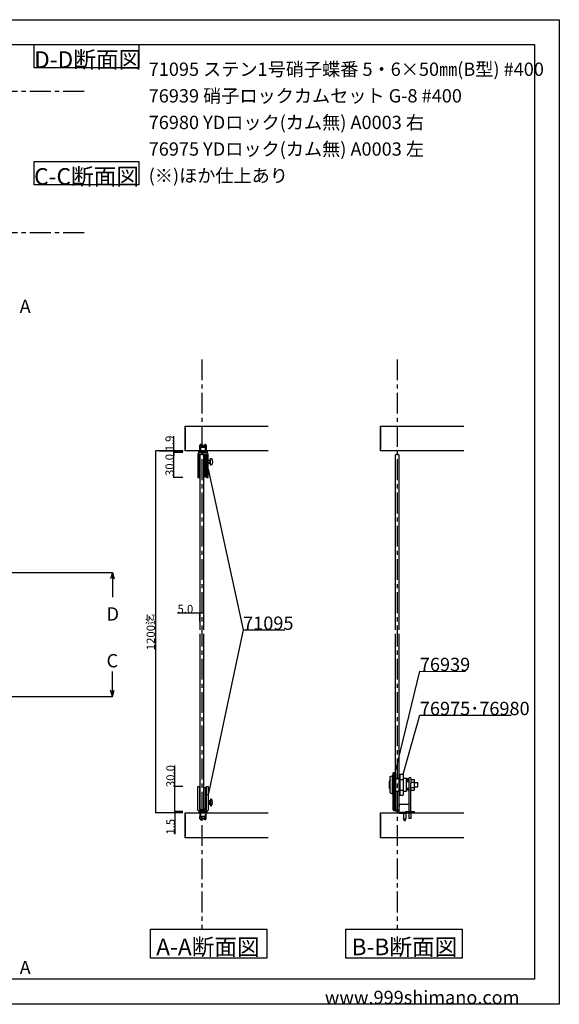
# Model space of a CAD drawing. Extents: x 0 to 1680, y -2 to 1186.
# Drawn here: x 1031 to 1680, y 2 to 1186 of the extents above; entities that cross this region are included whole.
import ezdxf

# ---------------------------------------------------------------- set-up
doc = ezdxf.new("R2010")
doc.units = 0
doc.header["$LTSCALE"] = 4
doc.header["$MEASUREMENT"] = 0
for name, pattern in [('CENTER1', [10, 6.25, -1.25, 1.25, -1.25]), ('DOT', [2.5, 0.625, -1.875]), ('VECTORWORKS_DASH_01', [2.116538, 1.058075, -1.058463]), ('VECTORWORKS_DASH_02', [3.527692, 2.469229, -1.058463])]:
    doc.linetypes.add(name, pattern=pattern)
doc.layers.get('Defpoints').update_dxf_attribs({"linetype": 'CONTINUOUS'})
for name, color, linetype in [('_0-0_', 7, 'CONTINUOUS'), ('_0-1_', 7, 'CONTINUOUS'), ('_0-2_', 7, 'CONTINUOUS'), ('_0-3_', 7, 'CONTINUOUS'), ('_0-4_', 7, 'CONTINUOUS'), ('____', 7, 'CONTINUOUS')]:
    doc.layers.add(name, color=color, linetype=linetype)
doc.layers.add('Visible (ISO)', color=7, linetype='CONTINUOUS', lineweight=50)
doc.dimstyles.get("Standard").update_dxf_attribs({"dimtxt": 10, "dimasz": 0.18, "dimexe": 0.18, "dimexo": 0.0625, "dimgap": 0.09, "dimtad": 1, "dimdec": 1, "dimzin": 0, "dimdsep": 46, "dimtxsty": 'STANDARD', "dimcen": 0.09, "dimadec": 0, "dimazin": 0, "dimtfac": 1, "dimtdec": 1, "dimtofl": 0, "dimtmove": 0, "dimatfit": 3, "dimfxl": 1, "dimtolj": 1, "dimtzin": 0, "dimarcsym": 0})

# ---------------------------------------------------------------- blocks, each defined once
blk = doc.blocks.new('*D253')
at = {"layer": '_0-4_', "color": 0, "linetype": 'Continuous', "lineweight": -2}
for p, q in [((1217.5, 263.5), (1217.5, 288.8)), ((1227.4, 263.5), (1217.3, 263.5)), ((1217.5, 233.7), (1217.5, 263.3)), ((1227.4, 233.5), (1217.3, 233.5))]:
    blk.add_line(p, q, dxfattribs=at)
at = {"layer": '_0-4_', "color": 0, "linetype": 'Continuous'}
for points in [[(1217.4, 263.3), (1217.5, 263.3), (1217.5, 263.5)], [(1217.4, 233.7), (1217.5, 233.7), (1217.5, 233.5)]]:
    blk.add_solid(points, dxfattribs=at)
at = {"layer": 'Defpoints', "color": 0, "linetype": 'Continuous'}
for p in [(1217.5, 263.5), (1227.5, 263.5), (1227.5, 233.5)]:
    blk.add_point(p, dxfattribs=at)
at = {"layer": '_0-4_', "color": 0, "linetype": 'Continuous', "insert": (1212.4, 276.2), "char_height": 10, "attachment_point": 5, "rotation": 90}
blk.add_mtext('\\A1;30.0', dxfattribs=at)
blk = doc.blocks.new('*D254')
at = {"layer": '_0-4_', "color": 0, "linetype": 'Continuous', "lineweight": -2}
for p, q in [((1227.4, 232), (1217.3, 232)), ((1217.5, 233.5), (1217.7, 233.5)), ((1217.5, 233.3), (1217.5, 232.2)), ((1217.5, 232), (1217.5, 206.5))]:
    blk.add_line(p, q, dxfattribs=at)
at = {"layer": '_0-4_', "color": 0, "linetype": 'Continuous'}
for points in [[(1217.4, 233.3), (1217.5, 233.3), (1217.5, 233.5)], [(1217.4, 232.2), (1217.5, 232.2), (1217.5, 232)]]:
    blk.add_solid(points, dxfattribs=at)
at = {"layer": 'Defpoints', "color": 0, "linetype": 'Continuous'}
for p in [(1217.5, 233.5), (1217.5, 233.5), (1227.5, 232)]:
    blk.add_point(p, dxfattribs=at)
at = {"layer": '_0-4_', "color": 0, "linetype": 'Continuous', "insert": (1212.4, 215.3), "char_height": 10, "attachment_point": 5, "rotation": 90}
blk.add_mtext('\\A1;1.5', dxfattribs=at)
blk = doc.blocks.new('*D255')
at = {"layer": '_0-4_', "color": 0, "linetype": 'Continuous', "lineweight": -2}
for p, q in [((1216.4, 667.3), (1216.4, 685.1)), ((1227.4, 667.3), (1216.2, 667.3)), ((1227.4, 665.4), (1216.2, 665.4)), ((1216.4, 665.5), (1216.4, 667.1))]:
    blk.add_line(p, q, dxfattribs=at)
at = {"layer": '_0-4_', "color": 0, "linetype": 'Continuous'}
for points in [[(1216.4, 667.1), (1216.4, 667.1), (1216.4, 667.3)], [(1216.4, 665.5), (1216.4, 665.5), (1216.4, 665.4)]]:
    blk.add_solid(points, dxfattribs=at)
at = {"layer": 'Defpoints', "color": 0, "linetype": 'Continuous'}
for p in [(1216.4, 665.4), (1227.5, 667.3), (1227.5, 665.4)]:
    blk.add_point(p, dxfattribs=at)
at = {"layer": '_0-4_', "color": 0, "linetype": 'Continuous', "insert": (1211.3, 676.3), "char_height": 10, "attachment_point": 5, "rotation": 90}
blk.add_mtext('\\A1;1.9', dxfattribs=at)
blk = doc.blocks.new('*D256')
at = {"layer": '_0-4_', "color": 0, "linetype": 'Continuous', "lineweight": -2}
for p, q in [((1227.4, 665.4), (1216.2, 665.4)), ((1216.4, 635.5), (1216.4, 665.2)), ((1227.2, 635.3), (1216.2, 635.3))]:
    blk.add_line(p, q, dxfattribs=at)
at = {"layer": '_0-4_', "color": 0, "linetype": 'Continuous'}
for points in [[(1216.4, 665.2), (1216.4, 665.2), (1216.4, 665.4)], [(1216.4, 635.5), (1216.4, 635.5), (1216.4, 635.3)]]:
    blk.add_solid(points, dxfattribs=at)
at = {"layer": 'Defpoints', "color": 0, "linetype": 'Continuous'}
for p in [(1216.4, 665.4), (1227.5, 665.4), (1227.2, 635.3)]:
    blk.add_point(p, dxfattribs=at)
at = {"layer": '_0-4_', "color": 0, "linetype": 'Continuous', "insert": (1211.3, 650.4), "char_height": 10, "attachment_point": 5, "rotation": 90}
blk.add_mtext('\\A1;30.0', dxfattribs=at)
blk = doc.blocks.new('*D257')
at = {"layer": '_0-4_', "color": 0, "linetype": 'Continuous', "lineweight": -2}
for p, q in [((1227.4, 667.3), (1194.3, 667.3)), ((1194.5, 667.1), (1194.5, 232.2)), ((1227.4, 232), (1194.3, 232))]:
    blk.add_line(p, q, dxfattribs=at)
at = {"layer": '_0-4_', "color": 0, "linetype": 'Continuous'}
for points in [[(1194.5, 667.1), (1194.6, 667.1), (1194.5, 667.3)], [(1194.5, 232.2), (1194.6, 232.2), (1194.5, 232)]]:
    blk.add_solid(points, dxfattribs=at)
at = {"layer": 'Defpoints', "color": 0, "linetype": 'Continuous'}
for p in [(1227.5, 667.3), (1194.5, 232), (1227.5, 232)]:
    blk.add_point(p, dxfattribs=at)
at = {"layer": '_0-4_', "color": 0, "linetype": 'Continuous', "insert": (1188.7, 449.6), "char_height": 10, "attachment_point": 5, "rotation": 90}
blk.add_mtext('\\A1;1200迄', dxfattribs=at)
blk = doc.blocks.new('*D258')
at = {"layer": '_0-4_', "color": 0, "linetype": 'Continuous', "lineweight": -2}
for p, q in [((1247.5, 472.1), (1221, 472.1)), ((1247.5, 462.2), (1247.5, 472.3)), ((1252.4, 472.1), (1247.7, 472.1)), ((1252.5, 462.2), (1252.5, 472.3))]:
    blk.add_line(p, q, dxfattribs=at)
at = {"layer": '_0-4_', "color": 0, "linetype": 'Continuous'}
for points in [[(1247.7, 472.2), (1247.7, 472.1), (1247.5, 472.1)], [(1252.4, 472.2), (1252.4, 472.1), (1252.5, 472.1)]]:
    blk.add_solid(points, dxfattribs=at)
at = {"layer": 'Defpoints', "color": 0, "linetype": 'Continuous'}
for p in [(1247.5, 472.1), (1247.5, 462.1), (1252.5, 462.1)]:
    blk.add_point(p, dxfattribs=at)
at = {"layer": '_0-4_', "color": 0, "linetype": 'Continuous', "insert": (1230.3, 477.2), "char_height": 10, "attachment_point": 5}
blk.add_mtext('\\A1;5.0', dxfattribs=at)

msp = doc.modelspace()

# ---------------------------------------------------------------- linework, layer by layer
at = {"layer": '_0-0_', "color": 7, "linetype": 'Continuous'}
for p, q in [((0, 1186), (1680, 1186)), ((1680, 1186), (1680, 2)), ((756.25, 1156), (1650, 1156)), ((1048.4, 1156), (1174.4, 1156)), ((1048.4, 1128), (1048.4, 1156)), ((1174.4, 1156), (1174.4, 1128)), ((1650, 1156), (1650, 32)), ((1174.4, 1128), (1048.4, 1128)), ((1048.4, 1015.43), (1174.4, 1015.43)), ((1048.4, 987.43), (1048.4, 1015.43)), ((1174.4, 1015.43), (1174.4, 987.43)), ((1174.4, 987.43), (1048.4, 987.43)), ((1257.75, 645.35), (1299.76, 452.12)), ((1299.76, 452.12), (1257.75, 253.5)), ((1299.76, 452.12), (1349.76, 452.12)), ((1482.05, 278.63), (1512.28, 402.54)), ((1512.28, 402.54), (1567.28, 401.96)), ((1492.05, 278.63), (1512.28, 349.53)), ((1512.28, 349.53), (1622.28, 349.53)), ((1650, 32), (30, 32)), ((1680, 2), (0, 2))]:
    msp.add_line(p, q, dxfattribs=at)
at = {"layer": '_0-1_', "color": 0, "linetype": 'Continuous'}
for p, q in [((1247.25, 638.85), (1247.25, 663.35)), ((1247.25, 663.35), (1252.85, 663.35)), ((1252.85, 663.35), (1252.85, 638.85)), ((1252.55, 663.05), (1247.55, 663.05)), ((1247.55, 663.05), (1247.55, 638.85)), ((1252.55, 638.85), (1252.55, 663.05)), ((1247.55, 638.85), (1247.25, 638.85)), ((1252.85, 638.85), (1252.55, 638.85)), ((1247.55, 260), (1247.25, 260)), ((1247.25, 260), (1247.25, 235.5)), ((1247.55, 235.8), (1247.55, 260)), ((1252.85, 260), (1252.55, 260)), ((1252.55, 260), (1252.55, 235.8)), ((1252.85, 235.5), (1252.85, 260)), ((1252.85, 252.8), (1252.85, 252.8)), ((1257.75, 253.5), (1255.75, 253.5)), ((1252.85, 243.05), (1252.85, 245.95)), ((1252.85, 245.95), (1252.85, 245.95)), ((1256.5, 233.5), (1246.5, 233.5)), ((1246.5, 233.5), (1246.5, 232)), ((1246.5, 232), (1247.5, 232)), ((1247.25, 235.5), (1252.85, 235.5)), ((1247.5, 232), (1255.5, 232)), ((1255.5, 232), (1247.5, 232)), ((1247.5, 232), (1247.5, 225)), ((1252.55, 235.8), (1247.55, 235.8)), ((1248.25, 233.5), (1248.5, 233.5)), ((1248.5, 227.5), (1248.5, 233.5)), ((1248.5, 233.5), (1254.5, 233.5)), ((1248.5, 233.5), (1251.5, 233.5)), ((1248.5, 227.5), (1248.5, 233.5)), ((1248.5, 233.5), (1254.5, 233.5)), ((1251.5, 227.5), (1248.5, 227.5)), ((1248.5, 227.5), (1250.5, 225.5)), ((1254.5, 227.5), (1248.5, 227.5)), ((1251.5, 227.5), (1248.5, 227.5)), ((1248.5, 227.5), (1250.5, 225.5)), ((1254.5, 227.5), (1248.5, 227.5)), ((1250.5, 225.5), (1251.5, 225.5)), ((1250.5, 225.5), (1251.5, 225.5)), ((1251.5, 233.5), (1254.5, 233.5)), ((1254.5, 227.5), (1251.5, 227.5)), ((1254.5, 227.5), (1251.5, 227.5)), ((1251.5, 225.5), (1252.5, 225.5)), ((1251.5, 225.5), (1252.5, 225.5)), ((1252.5, 225.5), (1254.5, 227.5)), ((1252.5, 225.5), (1254.5, 227.5)), ((1254.5, 233.5), (1254.5, 227.5)), ((1254.5, 233.5), (1254.75, 233.5)), ((1254.5, 233.5), (1254.5, 227.5)), ((1254.75, 233.5), (1254.75, 233.5)), ((1255.5, 232), (1256.5, 232)), ((1255.5, 225), (1255.5, 232)), ((1256.5, 232), (1256.5, 233.5)), ((1247.5, 225), (1255.5, 225))]:
    msp.add_line(p, q, dxfattribs=at)
at = {"layer": '_0-1_'}
for p, q in [((1476.75, 275.7), (1479.05, 276.65)), ((1476.75, 255.9), (1476.75, 275.7)), ((1479.05, 276.65), (1479.05, 254.95)), ((1480.05, 276.65), (1479.05, 276.65)), ((1480.05, 275.3), (1480.05, 280.3)), ((1481.55, 280.3), (1480.05, 280.3)), ((1480.05, 240.8), (1480.05, 275.3)), ((1481.55, 280.3), (1481.55, 275.3)), ((1481.55, 279.8), (1482.55, 279.8)), ((1481.55, 240.8), (1481.55, 275.3)), ((1482.55, 273.7), (1487.55, 273.7)), ((1487.55, 278.3), (1487.55, 253.3)), ((1487.55, 278.3), (1488.55, 278.3)), ((1488.55, 278.5), (1488.55, 278.29)), ((1488.55, 278.5), (1492.05, 278.5)), ((1488.55, 272.36), (1488.55, 278.29)), ((1492.05, 278.5), (1492.05, 272.15)), ((1492.05, 273.7), (1496.05, 273.7)), ((1496.05, 257.9), (1496.05, 273.7)), ((1497.95, 269.8), (1497.95, 273.8)), ((1497.95, 273.8), (1499.45, 273.8)), ((1499.45, 272.24), (1499.45, 274.3)), ((1501.45, 274.3), (1499.45, 274.3)), ((1501.45, 274.3), (1501.45, 267.8)), ((1475.75, 261.41), (1475.75, 270.19)), ((1488.55, 272.36), (1488.55, 272.15)), ((1488.55, 272.15), (1488.55, 271.74)), ((1488.55, 272.15), (1492.05, 272.15)), ((1488.55, 259.86), (1488.55, 271.74)), ((1492.05, 272.15), (1492.05, 259.45)), ((1496.05, 270.3), (1497.95, 270.3)), ((1496.05, 269.8), (1499.45, 269.8)), ((1496.05, 261.8), (1499.45, 261.8)), ((1496.05, 261.3), (1497.95, 261.3)), ((1497.95, 269.8), (1499.45, 269.8)), ((1497.95, 259.55), (1497.95, 261.8)), ((1499.45, 269.8), (1499.45, 272.24)), ((1499.45, 261.8), (1499.45, 269.8)), ((1499.45, 233.45), (1499.45, 261.8)), ((1501.45, 272.15), (1505.45, 272.15)), ((1501.45, 268.98), (1505.45, 268.98)), ((1501.45, 233.45), (1501.45, 267.8)), ((1501.45, 262.62), (1505.45, 262.62)), ((1505.45, 272.15), (1505.45, 268.98)), ((1505.45, 268.98), (1505.45, 262.62)), ((1505.45, 268.4), (1509.75, 268.4)), ((1505.45, 263.2), (1509.75, 263.2)), ((1505.45, 262.62), (1505.45, 259.45)), ((1509.75, 263.2), (1509.75, 268.4)), ((1476.75, 255.9), (1479.05, 254.95)), ((1480.05, 254.95), (1479.05, 254.95)), ((1482.55, 257.9), (1487.55, 257.9)), ((1487.55, 253.3), (1488.55, 253.3)), ((1488.55, 259.86), (1488.55, 259.45)), ((1488.55, 259.45), (1488.55, 259.24)), ((1488.55, 259.45), (1492.05, 259.45)), ((1488.55, 253.31), (1488.55, 259.24)), ((1488.55, 253.31), (1488.55, 253.1)), ((1488.55, 253.1), (1492.05, 253.1)), ((1492.05, 259.45), (1492.05, 253.1)), ((1492.05, 257.9), (1496.05, 257.9)), ((1497.95, 259.55), (1497.95, 258.87)), ((1497.95, 259.55), (1499.45, 259.55)), ((1497.95, 258.87), (1499.45, 258.87)), ((1501.45, 259.45), (1505.45, 259.45)), ((1480.05, 236.55), (1480.05, 240.8)), ((1481.55, 240.8), (1481.55, 235.8)), ((1499.45, 241.95), (1487.55, 241.95)), ((1487.55, 241.95), (1487.55, 239.36)), ((1487.55, 231.95), (1487.55, 239.36)), ((1480.18, 235.8), (1481.55, 235.8)), ((1481.55, 236.8), (1482.55, 236.8)), ((1482.05, 235.8), (1487.05, 235.8)), ((1482.3, 234.3), (1487.05, 234.3)), ((1487.05, 235.8), (1487.05, 234.3)), ((1492.5, 231.95), (1492.5, 224.63)), ((1494.85, 233.45), (1500.45, 233.45)), ((1494.85, 233.45), (1494.85, 231.95)), ((1506.05, 231.95), (1494.85, 231.95)), ((1495.6, 231.95), (1495.6, 224.63)), ((1500.45, 233.45), (1506.05, 233.45)), ((1506.05, 231.95), (1506.05, 233.45)), ((1492.5, 224.63), (1495.6, 224.63)), ((1494.05, 221.95), (1492.5, 224.63)), ((1494.05, 221.95), (1495.6, 224.63))]:
    msp.add_line(p, q, dxfattribs=at)
at = {"layer": '_0-1_', "color": 0, "linetype": 'VECTORWORKS_DASH_01'}
for p, q in [((1248.35, 233.5), (1248.35, 225)), ((1254.65, 233.5), (1248.35, 233.5)), ((1254.65, 225), (1254.65, 233.5)), ((1248.35, 225), (1254.65, 225))]:
    msp.add_line(p, q, dxfattribs=at)
at = {"layer": '_0-1_', "color": 0, "linetype": 'Continuous'}
for points in [[(1256.5, 665.75), (1246.5, 665.75), (1246.5, 667.25), (1247.5, 667.25), (1255.5, 667.25), (1256.5, 667.25)], [(1255.5, 667.25), (1247.5, 667.25), (1247.5, 674.25), (1255.5, 674.25)]]:
    msp.add_lwpolyline(points, close=True, dxfattribs=at)
at = {"layer": '_0-1_', "color": 0, "linetype": 'VECTORWORKS_DASH_01'}
msp.add_lwpolyline([(1248.35, 665.75), (1248.35, 674.25), (1254.65, 674.25), (1254.65, 665.75)], close=True, dxfattribs=at)
at = {"layer": '_0-1_', "linetype": 'Continuous'}
msp.add_lwpolyline([(1501.45, 231.95), (1501.45, 225.3), (1499.45, 225.3), (1499.45, 231.95)], dxfattribs=at)
at = {"layer": '_0-1_'}
for centre, radius, start in [((1482.3, 236.55), 2.25, 199.47122), ((1482.05, 236.3), 0.5, 180)]:
    msp.add_arc(centre, radius, start, 270, dxfattribs=at)
for points in [[(1476.75, 271.21), (1476.2, 270.65), (1475.75, 270.19)], [(1475.75, 261.41), (1476.2, 260.95), (1476.75, 260.39)]]:
    msp.add_rational_spline(points, [1, 1.00525170248, 1], degree=2, dxfattribs=at)
msp.add_open_spline([(1480.18, 235.8), (1480.18, 235.8), (1480.16, 235.85), (1480.11, 236.04), (1480.07, 236.19), (1480.05, 236.43), (1480.05, 236.49), (1480.05, 236.55)], degree=3, knots=[1.38798406, 1.38798406, 1.38798406, 1.38798406, 1.50830992, 1.50830992, 1.62863578, 1.62863578, 1.66431971, 1.66431971, 1.66431971, 1.66431971], dxfattribs=at)
at = {"layer": '_0-2_', "color": 132, "linetype": 'Continuous'}
for p, q in [((1247.55, 662.05), (1248.55, 663.05)), ((1247.55, 662.05), (1247.55, 452.12)), ((1251.55, 663.05), (1248.55, 663.05)), ((1252.55, 662.05), (1251.55, 663.05)), ((1252.55, 452.12), (1252.55, 662.05)), ((1483.55, 663.05), (1482.55, 662.05)), ((1482.55, 662.05), (1482.55, 452.12)), ((1486.55, 663.05), (1483.55, 663.05)), ((1486.55, 663.05), (1487.55, 662.05)), ((1487.55, 452.12), (1487.55, 662.05)), ((1247.55, 447.12), (1247.55, 236.8)), ((1252.55, 236.8), (1252.55, 447.12)), ((1482.55, 447.12), (1482.55, 236.8)), ((1487.55, 236.8), (1487.55, 447.12)), ((1247.55, 236.8), (1248.55, 235.8)), ((1248.55, 235.8), (1251.55, 235.8)), ((1252.55, 236.8), (1251.55, 235.8)), ((1482.55, 236.8), (1483.55, 235.8)), ((1483.55, 235.8), (1486.55, 235.8)), ((1487.55, 236.8), (1486.55, 235.8))]:
    msp.add_line(p, q, dxfattribs=at)
at = {"layer": '_0-3_', "color": 54, "linetype": 'Continuous'}
for p, q in [((1230, 667.25), (1230, 697.25)), ((1230, 697.25), (1330, 697.25)), ((1230, 695.13), (1230, 669.37)), ((1465, 667.25), (1465, 697.25)), ((1465, 697.25), (1565, 697.25)), ((1465, 695.13), (1465, 669.37)), ((1330, 667.25), (1230, 667.25)), ((1565, 667.25), (1465, 667.25)), ((1230, 201.95), (1230, 231.95)), ((1230, 231.95), (1330, 231.95)), ((1230, 229.83), (1230, 204.07)), ((1465, 201.95), (1465, 231.95)), ((1465, 231.95), (1565, 231.95)), ((1465, 229.83), (1465, 204.07)), ((1330, 201.95), (1230, 201.95)), ((1565, 201.95), (1465, 201.95))]:
    msp.add_line(p, q, dxfattribs=at)
at = {"layer": '_0-3_', "color": 54, "linetype": 'DOT'}
for p, q in [((1247.5, 674.25), (1251.5, 678.23)), ((1255.5, 674.25), (1251.5, 678.23)), ((1247.5, 674.25), (1247.5, 667.25)), ((1255.5, 674.25), (1255.5, 667.25)), ((1247.5, 224.95), (1247.5, 231.95)), ((1255.5, 224.95), (1255.5, 231.95)), ((1247.5, 224.95), (1251.5, 220.97)), ((1255.5, 224.95), (1251.5, 220.97))]:
    msp.add_line(p, q, dxfattribs=at)
at = {"layer": '_0-4_', "color": 7, "linetype": 'CENTER1'}
for p, q in [((43.4, 1100), (1108.4, 1100)), ((43.4, 930), (1108.4, 930)), ((1250, 777.25), (1250, 92.25)), ((1485, 777.25), (1485, 92.25))]:
    msp.add_line(p, q, dxfattribs=at)
at = {"layer": '_0-4_', "color": 7, "linetype": 'Continuous'}
for p, q in [((1199.62, 667.25), (1216.4, 667.25)), ((1216.4, 667.25), (1227.47, 667.25)), ((43.3, 521.25), (1142.51, 521.25)), ((1142.51, 521.25), (1140.44, 513.52)), ((1142.51, 521.25), (1142.51, 491.25)), ((1142.51, 521.25), (1144.58, 513.52)), ((1142.51, 372), (1142.51, 402)), ((1142.51, 372), (1140.44, 379.73)), ((1142.51, 372), (1144.58, 379.73)), ((43.3, 372), (1142.51, 372)), ((1188.25, 92.28), (1328.25, 92.28)), ((1188.25, 57.28), (1188.25, 92.28)), ((1328.25, 92.28), (1328.25, 57.28)), ((1423.25, 92.28), (1563.25, 92.28)), ((1423.25, 57.28), (1423.25, 92.28)), ((1563.25, 92.28), (1563.25, 57.28)), ((1328.25, 57.28), (1188.25, 57.28)), ((1563.25, 57.28), (1423.25, 57.28))]:
    msp.add_line(p, q, dxfattribs=at)
at = {"layer": '_0-4_', "color": 132, "linetype": 'Continuous'}
msp.add_line((1216.4, 667.25), (1216.4, 662.75), dxfattribs=at)
at = {"layer": '_0-4_', "color": 132}
for p in [(1199.62, 667.25), (1216.4, 667.25), (1216.4, 662.75)]:
    msp.add_point(p, dxfattribs=at)
at = {"layer": '____', "color": 0, "linetype": 'VECTORWORKS_DASH_02'}
for p, q in [((1254.35, 655.74), (1255.75, 655.74)), ((1254.35, 652.96), (1255.75, 652.96)), ((1257.75, 655.74), (1259.65, 655.74)), ((1257.75, 652.96), (1259.65, 652.96)), ((1254.35, 245.89), (1255.75, 245.89)), ((1254.35, 243.11), (1255.75, 243.11)), ((1257.75, 245.89), (1259.65, 245.89)), ((1257.75, 243.11), (1259.65, 243.11))]:
    msp.add_line(p, q, dxfattribs=at)
at = {"layer": '____', "color": 0, "linetype": 'Continuous'}
for p, q in [((1254.96, 656.35), (1254.96, 652.35)), ((1254.96, 242.5), (1254.96, 246.5))]:
    msp.add_line(p, q, dxfattribs=at)
at = {"layer": '____', "color": 0, "linetype": 'Continuous', "flags": 128}
for points in [[(1254.75, 663.35, -0.414214), (1255.75, 662.35), (1255.75, 656.35), (1255.75, 652.35), (1255.75, 643.35), (1255.75, 635.35), (1257.75, 635.35), (1257.75, 652.35), (1257.75, 656.35), (1257.75, 662.35), (1257.75, 662.35, 0.414214), (1254.75, 665.35), (1254.5, 665.35), (1251.5, 665.35), (1248.5, 665.35), (1248.25, 665.35), (1248.25, 665.35, 0.414214), (1245.25, 662.35), (1245.25, 635.35), (1247.25, 635.35), (1247.25, 643.35), (1247.25, 662.35, -0.414214), (1248.25, 663.35), (1254.75, 663.35)], [(1254.75, 235.5, 0.414214), (1255.75, 236.5), (1255.75, 242.5), (1255.75, 246.5), (1255.75, 255.5), (1255.75, 263.5), (1257.75, 263.5), (1257.75, 246.5), (1257.75, 242.5), (1257.75, 236.5), (1257.75, 236.5, -0.414214), (1254.75, 233.5), (1254.5, 233.5), (1251.5, 233.5), (1248.5, 233.5), (1248.25, 233.5), (1248.25, 233.5, -0.414214), (1245.25, 236.5), (1245.25, 263.5), (1247.25, 263.5), (1247.25, 255.5), (1247.25, 236.5, 0.414214), (1248.25, 235.5), (1254.75, 235.5)]]:
    msp.add_lwpolyline(points, format="xyb", close=True, dxfattribs=at)
at = {"layer": '____', "color": 0, "linetype": 'Continuous'}
for points in [[(1250.5, 673.35), (1251.5, 673.35), (1252.5, 673.35), (1254.5, 671.35), (1251.5, 671.35), (1248.5, 671.35)], [(1254.5, 665.35), (1254.5, 671.35), (1248.5, 671.35), (1248.5, 665.35)], [(1254.5, 233.5), (1254.5, 227.5), (1248.5, 227.5), (1248.5, 233.5)], [(1250.5, 225.5), (1251.5, 225.5), (1252.5, 225.5), (1254.5, 227.5), (1251.5, 227.5), (1248.5, 227.5)]]:
    msp.add_lwpolyline(points, close=True, dxfattribs=at)
at = {"layer": '____', "color": 0, "linetype": 'Continuous', "flags": 128}
for points in [[(1252.85, 636.35), (1254.35, 636.35), (1254.35, 662.35), (1252.85, 662.35), (1252.85, 636.35)], [(1259.65, 652.65), (1259.65, 652.65), (1260.35, 652.65), (1260.35, 656.05), (1260.35, 656.05), (1259.65, 656.05), (1259.65, 652.65)], [(1252.85, 262.5), (1254.35, 262.5), (1254.35, 236.5), (1252.85, 236.5), (1252.85, 262.5)], [(1259.65, 246.2), (1259.65, 246.2), (1260.35, 246.2), (1260.35, 242.8), (1260.35, 242.8), (1259.65, 242.8), (1259.65, 246.2)]]:
    msp.add_lwpolyline(points, close=True, dxfattribs=at)
at = {"layer": '____', "color": 0, "linetype": 'Continuous'}
for points in [[(1255.75, 652.35), (1254.96, 652.35), (1254.35, 652.96), (1254.35, 655.74), (1254.96, 656.35), (1255.75, 656.35)], [(1257.75, 656.35), (1259.65, 656.35), (1259.65, 652.35), (1259.65, 652.35), (1257.75, 652.35)], [(1255.75, 246.5), (1254.96, 246.5), (1254.35, 245.89), (1254.35, 243.11), (1254.96, 242.5), (1255.75, 242.5)], [(1257.75, 242.5), (1259.65, 242.5), (1259.65, 246.5), (1259.65, 246.5), (1257.75, 246.5)]]:
    msp.add_lwpolyline(points, dxfattribs=at)
for points in [[(1260.35, 650.35), (1260.54, 650.35), (1260.72, 650.35), (1260.91, 650.35), (1261.3, 650.35), (1261.64, 650.48), (1261.94, 650.73), (1262.24, 650.99), (1262.42, 651.31), (1262.49, 651.7), (1262.52, 651.91), (1262.56, 652.13), (1262.59, 652.35), (1262.8, 653.68), (1262.8, 655.02), (1262.59, 656.35), (1262.56, 656.57), (1262.52, 656.79), (1262.49, 657), (1262.42, 657.39), (1262.24, 657.71), (1261.94, 657.97), (1261.64, 658.22), (1261.3, 658.35), (1260.91, 658.35), (1260.72, 658.35), (1260.54, 658.35), (1260.35, 658.35), (1260.35, 655.68), (1260.35, 653.02), (1260.35, 650.35)], [(1260.35, 248.5), (1260.54, 248.5), (1260.72, 248.5), (1260.91, 248.5), (1261.3, 248.5), (1261.64, 248.37), (1261.94, 248.12), (1262.24, 247.86), (1262.42, 247.54), (1262.49, 247.15), (1262.52, 246.94), (1262.56, 246.72), (1262.59, 246.5), (1262.8, 245.17), (1262.8, 243.83), (1262.59, 242.5), (1262.56, 242.28), (1262.52, 242.06), (1262.49, 241.85), (1262.42, 241.46), (1262.24, 241.14), (1261.94, 240.88), (1261.64, 240.63), (1261.3, 240.5), (1260.91, 240.5), (1260.72, 240.5), (1260.54, 240.5), (1260.35, 240.5), (1260.35, 243.17), (1260.35, 245.83), (1260.35, 248.5)]]:
    msp.add_open_spline(points, degree=3, knots=[0, 0, 0, 0, 1, 1, 1, 2, 2, 2, 3, 3, 3, 4, 4, 4, 5, 5, 5, 6, 6, 6, 7, 7, 7, 8, 8, 8, 9, 9, 9, 10, 10, 10, 10], dxfattribs=at)
at = {"layer": 'Visible (ISO)'}
for p, q in [((1482.55, 279.8), (1482.55, 236.8)), ((1494.85, 231.95), (1487.55, 231.95))]:
    msp.add_line(p, q, dxfattribs=at)

# ---------------------------------------------------------------- texts
at = {"layer": '_0-0_', "color": 7}
for s, height, p in [('D-D断面図', 20, (1048.4, 1128)), ('71095 ステン1号硝子蝶番 5・6×50㎜(B型) #400', 16, (1186.17, 1118.43)), ('76939 硝子ロックカムセット G-8 #400', 16, (1186.17, 1086.43)), ('76980 YDロック(カム無) A0003 右', 16, (1186.17, 1054.43)), ('76975 YDロック(カム無) A0003 左', 16, (1186.17, 1022.43)), ('C-C断面図', 20, (1048.4, 987.43)), ('(※)ほか仕上あり', 16, (1186.17, 990.43)), ('71095', 16, (1299.76, 452.12)), ('76939', 16, (1512.28, 402.54)), ('76975･76980', 16, (1512.28, 349.53)), ('www.999shimano.com', 16, (1398, 2))]:
    msp.add_text(s, height=height, dxfattribs=at).set_placement(p)
at = {"layer": '_0-4_', "color": 7}
for s, height, p in [('A', 16, (1031, 833.25)), ('D', 16, (1135.51, 463.25)), ('C', 16, (1135.51, 407)), ('A-A断面図', 20, (1195.25, 60.78)), ('B-B断面図', 20, (1430.25, 60.78)), ('A', 16, (1031, 38))]:
    msp.add_text(s, height=height, dxfattribs=at).set_placement(p)

# ---------------------------------------------------------------- dimensions: what is measured, and where the dimension line sits
at = {"layer": '_0-4_', "linetype": 'Continuous'}
for base, p1, p2, picture, middle in [((1216.4, 665.35), (1227.47, 667.25), (1227.47, 665.35), '*D255', (1216.4, 676.25)), ((1216.4, 665.35), (1227.24, 635.35), (1227.47, 665.35), '*D256', (1216.4, 650.35)), ((1217.47, 263.5), (1227.47, 233.5), (1227.47, 263.5), '*D253', (1217.47, 276.23)), ((1217.47, 233.5), (1227.47, 232), (1217.47, 233.5), '*D254', (1217.47, 215.28))]:
    dim = msp.add_linear_dim(base=base, p1=p1, p2=p2, angle=90, dimstyle='Standard', dxfattribs=at)
    dim.commit()
    dim.dimension.update_dxf_attribs({"geometry": picture, "text_midpoint": middle, "dimtype": 160})
dim = msp.add_linear_dim(base=(1194.53, 232), p1=(1227.47, 667.25), p2=(1227.47, 232), angle=90, text='1200迄', dimstyle='Standard', dxfattribs=at)
dim.commit()
dim.dimension.update_dxf_attribs({"geometry": '*D257', "text_midpoint": (1194.53, 449.62), "dimtype": 160})
dim = msp.add_linear_dim(base=(1247.55, 472.12), p1=(1252.55, 462.12), p2=(1247.55, 462.12), dimstyle='Standard', dxfattribs=at)
dim.commit()
dim.dimension.update_dxf_attribs({"geometry": '*D258', "text_midpoint": (1230.33, 472.12), "dimtype": 160})

doc.saveas('drawing.dxf')
